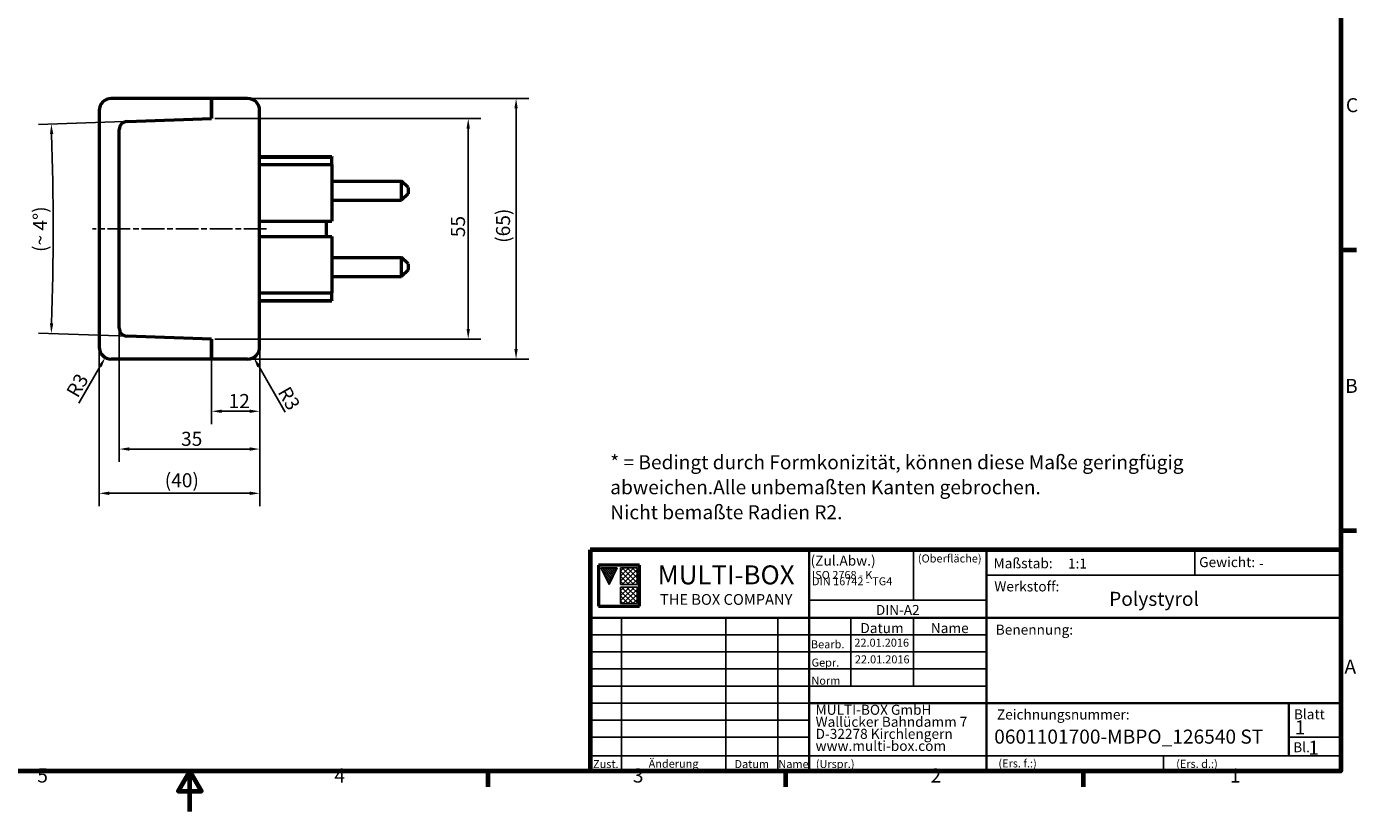
# Model space of a CAD drawing. Units: millimetres. Extents: x -485 to 594, y 0 to 420.
# Drawn here: x 256 to 588, y 0 to 196 of the extents above; entities that cross this region are included whole.
import ezdxf
from ezdxf.enums import TextEntityAlignment as Align

# ---------------------------------------------------------------- set-up
doc = ezdxf.new("R2010")
doc.units = ezdxf.units.MM
doc.linetypes.add('CHAIN', pattern=[0.3543, 0.2362, -0.0295, 0.0591, -0.0295])
doc.layers.get('0').update_dxf_attribs({"lineweight": 25})
for name, color, linetype, lineweight in [('1 Unterteil UT', 7, 'Continuous', 25), ('Bemaßung (ISO)', 7, 'Continuous', 25), ('Mittellinie (ISO)', 7, 'Continuous', 25), ('Rahmen (ISO)', 7, 'Continuous', 70), ('SCHRIFT-05', 7, 'Continuous', 50), ('Sichtbar (ISO)', 7, 'Continuous', 50), ('Symbol (ISO)', 7, 'Continuous', 25), ('Symbole(DIN)', 7, 'Continuous', 25)]:
    doc.layers.add(name, color=color, linetype=linetype, lineweight=lineweight)
for name, color, linetype, lineweight, true_color in [('Schraffur', 179, 'Continuous', 9, 0x1e1e47), ('XKANTEN-025', 5, 'Continuous', 25, 0x0000ff), ('XKANTEN-035', 80, 'Continuous', 35, 0x3fff00), ('XKANTEN-07', 3, 'Continuous', 70, 0x00ff00)]:
    doc.layers.add(name, color=color, linetype=linetype, lineweight=lineweight, true_color=true_color)
doc.styles.add('3_5mm', font='arial.ttf')
doc.styles.add('ACA_NORM', font='romans.shx')
doc.styles.add('Notiztext (DIN)', font='isocpeur.ttf')
doc.styles.add('Textstil15', font='arial.ttf')
doc.styles.add('Textstil17', font='arial.ttf')
doc.styles.add('Textstil18', font='arial.ttf')
doc.styles.add('Textstil19', font='arial.ttf')
doc.styles.add('Textstil20', font='arial.ttf')
doc.styles.add('Textstil22', font='arial.ttf')
doc.dimstyles.new('Standard (DIN)', dxfattribs={"dimtxt": 3.5, "dimasz": 2.5, "dimexe": 3.175, "dimexo": 0.8, "dimgap": 0.8, "dimtad": 1, "dimrnd": 1e-08, "dimzin": 0, "dimtxsty": 'Notiztext (DIN)', "dimcen": 0.09, "dimdle": 10, "dimclrd": 256, "dimclre": 256, "dimclrt": 256, "dimadec": 0, "dimazin": 0, "dimtfac": 1, "dimtmove": 0, "dimatfit": 3, "dimfxl": 1, "dimtolj": 1, "dimtzin": 0, "dimlwd": -1, "dimlwe": -1, "dimarcsym": 0})
pattern_1 = [(45, (0, 0), (-0.6173926, 0.6173926), []), (135, (0, 0), (-0.6173926, -0.6173926), [])]

# ---------------------------------------------------------------- blocks, each defined once
blk = doc.blocks.new('Ränder Standardrahmen')
at = {"layer": 'Rahmen (ISO)'}
for p, q in [((584, 140), (587.9, 140)), ((584, 70), (587.9, 70)), ((371.25, 10), (371.25, 6.1)), ((445.5, 10), (445.5, 6.1)), ((519.75, 10), (519.75, 6.1))]:
    blk.add_line(p, q, dxfattribs=at)
at = {"layer": 'Rahmen (ISO)', "flags": 128}
for points in [[(10, 10), (10, 410), (584, 410), (584, 10), (10, 10)], [(297, 0), (297, 10), (294.11, 5), (299.89, 5), (297, 10)]]:
    blk.add_lwpolyline(points, dxfattribs=at)
at = {"layer": 'Rahmen (ISO)', "char_height": 3.5, "attachment_point": 7, "style": 'Notiztext (DIN)'}
for s, insert in [('C', (585.23, 173.25)), ('B', (585.05, 103.25)), ('A', (584.88, 33.25)), ('5', (258.95, 6.1)), ('4', (333.03, 6.1)), ('3', (407.45, 6.1)), ('2', (481.7, 6.1)), ('1', (556.3, 6.1))]:
    blk.add_mtext(s, dxfattribs=dict(at, insert=insert))
blk = doc.blocks.new('Schriftfelder MB Schriftfeld')
at = {"layer": 'Schraffur', "true_color": 0xff0000}
h = blk.add_hatch(dxfattribs=at)
h.set_pattern_fill('ANSI37', color=1, scale=3.248136, style=0)
h.set_pattern_definition([(45, (0, 0), (-0.2870974, 0.2870974), []), (135, (0, 0), (-0.2870974, -0.2870974), [])])
h.paths.add_polyline_path([(146.19, 156.67), (142.1, 156.67), (144.15, 152.58)])
at = {"layer": 'Schraffur'}
h = blk.add_hatch(dxfattribs=at)
h.set_pattern_fill('ANSI37', color=256, scale=6.985, style=0)
h.set_pattern_definition(pattern_1)
h.paths.add_polyline_path([(151.12, 152.58), (151.12, 156.67), (147.03, 156.67), (147.03, 152.58)])
h = blk.add_hatch(dxfattribs=at)
h.set_pattern_fill('ANSI37', color=256, scale=6.985, style=0)
h.set_pattern_definition(pattern_1)
h.paths.add_polyline_path([(147.03, 151.9), (147.03, 147.8), (151.12, 147.8), (151.12, 151.9)])
at = {"color": 7}
for p, q in [((146.19, 156.67), (142.1, 156.67)), ((142.1, 156.67), (144.15, 152.58)), ((144.15, 152.58), (146.19, 156.67)), ((151.12, 156.67), (147.03, 156.67)), ((147.03, 156.67), (147.03, 152.58)), ((151.12, 152.58), (151.12, 156.67)), ((147.03, 152.58), (151.12, 152.58)), ((151.12, 151.9), (147.03, 151.9)), ((147.03, 151.9), (147.03, 147.8)), ((151.12, 147.8), (151.12, 151.9)), ((147.03, 147.8), (151.12, 147.8))]:
    blk.add_line(p, q, dxfattribs=at)
at = {"layer": '1 Unterteil UT'}
for p in [(326.63, 161.23), (139.43, 105.98)]:
    blk.add_line(p, (326.63, 105.98), dxfattribs=at)
at = {"layer": '1 Unterteil UT', "linetype": 'Continuous', "lineweight": 50}
for p, q in [((141.5, 157.35), (141.5, 147.12)), ((151.73, 157.35), (141.5, 157.35)), ((151.73, 147.12), (151.73, 157.35)), ((141.5, 147.12), (151.73, 147.12))]:
    blk.add_line(p, q, dxfattribs=at)
at = {"layer": '1 Unterteil UT', "color": 7, "linetype": 'Continuous'}
for p, q in [((142.1, 156.67), (146.19, 156.67)), ((142.1, 156.67), (144.15, 152.58)), ((146.19, 156.67), (144.15, 152.58))]:
    blk.add_line(p, q, dxfattribs=at)
at = {"layer": '1 Unterteil UT', "linetype": 'Continuous'}
for p, q in [((151.12, 156.67), (147.03, 156.67)), ((147.03, 156.67), (147.03, 152.58)), ((151.12, 152.58), (151.12, 156.67)), ((147.03, 152.58), (151.12, 152.58)), ((147.03, 151.9), (147.03, 147.8)), ((151.12, 151.9), (147.03, 151.9)), ((151.12, 147.8), (151.12, 151.9)), ((147.03, 147.8), (151.12, 147.8))]:
    blk.add_line(p, q, dxfattribs=at)
at = {"layer": 'Bemaßung (ISO)', "color": 7}
for p, q in [((220.03, 148.66), (220.03, 161.23)), ((220.03, 127.23), (220.03, 144.23))]:
    blk.add_line(p, q, dxfattribs=at)
at = {"layer": 'Bemaßung (ISO)'}
blk.add_line((194.03, 148.66), (238.23, 148.66), dxfattribs=at)
at = {"layer": 'XKANTEN-025', "color": 7}
for p, q in [((290.23, 154.85), (290.23, 161.23)), ((326.63, 154.85), (238.23, 154.85)), ((147.23, 144.23), (147.23, 105.98)), ((173.23, 144.23), (173.23, 105.98)), ((186.23, 105.98), (186.23, 144.23)), ((204.43, 127.23), (204.43, 144.23)), ((139.43, 139.98), (238.23, 139.98)), ((139.43, 135.73), (238.23, 135.73)), ((139.43, 131.48), (238.23, 131.48)), ((139.43, 127.23), (238.23, 127.23)), ((139.43, 122.98), (194.03, 122.98)), ((139.43, 118.73), (194.03, 118.73)), ((139.43, 114.48), (194.03, 114.48)), ((313.63, 114.48), (326.63, 114.48)), ((139.43, 109.82), (326.63, 109.82)), ((282.43, 105.98), (282.43, 109.82))]:
    blk.add_line(p, q, dxfattribs=at)
at = {"layer": 'XKANTEN-035', "color": 7}
for p, q in [((194.03, 105.98), (194.03, 161.23)), ((238.23, 105.98), (238.23, 161.23)), ((326.63, 144.23), (139.43, 144.23)), ((194.03, 122.98), (326.63, 122.98)), ((313.63, 109.82), (313.63, 122.98))]:
    blk.add_line(p, q, dxfattribs=at)
at = {"layer": 'XKANTEN-07', "color": 7}
for p, q in [((326.63, 161.23), (139.43, 161.23)), ((139.43, 161.23), (139.43, 105.98))]:
    blk.add_line(p, q, dxfattribs=at)
at = {"layer": 'SCHRIFT-05', "color": 7}
for s, height, style, p in [('MULTI-BOX', 4.73, 'Textstil19', (173.34, 154.95)), ('THE BOX COMPANY', 2.684, 'Textstil18', (173.34, 148.82))]:
    blk.add_text(s, height=height, dxfattribs=dict(at, style=style)).set_placement(p, align=Align.MIDDLE_CENTER)
at = {"layer": 'SCHRIFT-05', "color": 7, "style": 'Textstil20'}
for s, p in [('MULTI-BOX GmbH', (195.64, 120.06)), ('Wallücker Bahndamm 7', (195.64, 117.06)), ('D-32278 Kirchlengern', (195.64, 114.06)), ('www.multi-box.com', (195.64, 111.06))]:
    blk.add_text(s, height=2.5, dxfattribs=at).set_placement(p)
at = {"layer": 'SCHRIFT-05', "color": 7, "attachment_point": 5, "style": 'ACA_NORM'}
for s, insert, char_height, line_spacing_factor in [('\\fArial|b0|i0;\\H2.5000;(Zul.Abw.)', (202.5, 158.5), 2.5, 0.415), ('\\fArial|b0|i0;\\H2.0000;(Oberfläche)', (229.09, 159.04), 2, 0.3984), ('\\fArial|b0|i0;\\H2.5000;Datum', (212.21, 141.68), 2.5, 0.415), ('\\fArial|b0|i0;\\H2.5000;Name', (229.1, 141.68), 2.5, 0.415), ('\\fArial|b0|i0;\\H2.0000;Bearb.', (198.65, 137.64), 2, 0.415), ('\\fArial|b0|i0;\\H2.0000;Gepr.', (198.08, 133.08), 2, 0.415), ('\\fArial|b0|i0;\\H2.0000;Norm', (198.2, 128.58), 2, 0.415), ('\\fArial|b0|i0;\\H2.5000;Blatt', (318.76, 120.2), 2.5, 0.415), ('\\fArial|b0|i0;\\H2.5000;Bl.', (316.81, 111.97), 2.5, 0.415), ('\\fArial|b0|i0;\\H2.0000;Zust.', (143.33, 107.78), 2, 0.445544), ('\\fArial|b0|i0;\\H2.0000;Änderung', (160.23, 107.86), 2, 0.415), ('\\fArial|b0|i0;\\H2.0000;Datum', (179.73, 107.78), 2, 0.415), ('\\fArial|b0|i0;\\H2.0000;Name', (190.13, 107.78), 2, 0.415), ('\\fArial|b0|i0;\\H2.0000;(Urspr.)', (200.53, 107.8), 2, 0.415), ('\\fArial|b0|i0;\\H2.0000;(Ers. f.:)', (246, 107.94), 2, 0.415), ('\\fArial|b0|i0;\\H2.0000;(Ers. d.:)', (290.73, 107.83), 2, 0.415)]:
    blk.add_mtext(s, dxfattribs=dict(at, insert=insert, char_height=char_height, line_spacing_factor=line_spacing_factor))
at = {"layer": 'SCHRIFT-05', "color": 7, "style": 'ACA_NORM'}
for s, insert, char_height, width, attachment_point, line_spacing_factor in [('\\fArial|b0|i0;\\H2.0000;ISO 2768 - K\\PDIN 16742 - TG4\\P', (194.75, 155.92), 2, 24.7648, 1, 0.472111), ('\\fArial|b0|i0;\\H2.4873;DIN-A2', (216.13, 146.2), 2.4873, 43.2481, 5, 0.415)]:
    blk.add_mtext(s, dxfattribs=dict(at, insert=insert, char_height=char_height, width=width, attachment_point=attachment_point, line_spacing_factor=line_spacing_factor))
at = {"layer": 'SCHRIFT-05', "color": 7, "style": 'Textstil17'}
blk.add_attdef('<Oberfläche>', text='', height=2.53, dxfattribs=at).set_placement((221.19, 155.9), align=Align.TOP_LEFT)
at = {"layer": 'Symbole(DIN)', "color": 7, "attachment_point": 1, "style": '3_5mm'}
for s, insert, char_height in [('\\fArial|b0|i0;\\H2.5000;Maßstab:', (240.02, 159.09), 2.5), ('\\fArial|b0|i0;\\H2.5000;Gewicht:', (291.28, 159.38), 2.5), ('\\fArial|b0|i0;\\H2.5000;Werkstoff:', (240.21, 153.32), 2.5), ('Polystyrol', (268.84, 150.72), 3.5), ('\\fArial|b0|i0;\\H2.5000;Benennung:', (240.57, 142.53), 2.5), ('\\fArial|b0|i0;\\H2.5000;Zeichnungsnummer:', (240.86, 121.38), 2.5)]:
    blk.add_mtext(s, dxfattribs=dict(at, insert=insert, char_height=char_height))
at = {"layer": 'Symbole(DIN)', "color": 7}
for tag, p, height, style in [('<Maßstab>_001', (258.58, 156.53), 2.5, 'Textstil20'), ('MASSE\\P3;_001', (306.2, 156.56), 2.5, 'Textstil20'), ('ERSTELLUNGSDATUM_001', (205.31, 137.04), 2, 'Textstil15'), ('<Prüfdatum>_001', (205.44, 132.88), 2, 'Textstil15'), ('BEZEICHNUNG_001', (239.48, 129.96), 5, 'Textstil22'), ('BAUTEILNUMMER_001', (240.18, 112.87), 3.5, '3_5mm'), ('Blattnummer_001', (315.11, 115.17), 3.5, '3_5mm'), ('<Anzahl_Blätter_des_Dokument>_001', (318.5, 110.1), 3.5, '3_5mm')]:
    blk.add_attdef(tag, p, '', height=height, dxfattribs=dict(at, style=style))
at = {"layer": 'Symbole(DIN)', "color": 7, "style": 'Textstil15'}
for tag, p in [('<ursprungszeichnung>', (207.95, 109.19)), ('<ersetzt_fuer>', (253.01, 109.06)), ('<ersetzt_durch>', (298.12, 109.06))]:
    blk.add_attdef(tag, text='', height=2, dxfattribs=at).set_placement(p, align=Align.TOP_LEFT)
blk = doc.blocks.new('*D12')
at = {"layer": 'Bemaßung (ISO)', "transparency": 16777216}
for p, q in [((303.2, 172.77), (369.57, 172.77)), ((366.4, 170.27), (366.4, 120.27)), ((303.2, 117.77), (369.57, 117.77))]:
    blk.add_line(p, q, dxfattribs=at)
for points in [[(365.98, 170.27), (366.81, 170.27), (366.4, 172.77)], [(365.98, 120.27), (366.81, 120.27), (366.4, 117.77)]]:
    blk.add_solid(points, dxfattribs=at)
at = {"layer": 'Defpoints', "color": 0, "transparency": 16777216}
for p in [(302.4, 172.77), (302.4, 117.77), (366.4, 117.77)]:
    blk.add_point(p, dxfattribs=at)
at = {"layer": 'Bemaßung (ISO)', "transparency": 16777216, "insert": (362.1, 143.17), "char_height": 3.5, "attachment_point": 1, "rotation": 90, "style": 'Notiztext (DIN)'}
blk.add_mtext('\\A1;55', dxfattribs=at)
blk = doc.blocks.new('*D13')
at = {"layer": 'Bemaßung (ISO)', "transparency": 16777216}
for p, q in [((312.2, 177.77), (381.5, 177.77)), ((378.33, 175.27), (378.33, 115.27)), ((312.2, 112.77), (381.5, 112.77))]:
    blk.add_line(p, q, dxfattribs=at)
for points in [[(377.91, 175.27), (378.74, 175.27), (378.33, 177.77)], [(377.91, 115.27), (378.74, 115.27), (378.33, 112.77)]]:
    blk.add_solid(points, dxfattribs=at)
at = {"layer": 'Defpoints', "color": 0, "transparency": 16777216}
for p in [(311.4, 177.77), (311.4, 112.77), (378.33, 112.77)]:
    blk.add_point(p, dxfattribs=at)
at = {"layer": 'Bemaßung (ISO)', "transparency": 16777216, "insert": (373.33, 141.77), "char_height": 3.5, "attachment_point": 1, "rotation": 90, "style": 'Notiztext (DIN)'}
blk.add_mtext('\\A1;(65)', dxfattribs=at)
blk = doc.blocks.new('*D15')
at = {"layer": 'Bemaßung (ISO)', "transparency": 16777216}
for p, q in [((302.4, 114.97), (302.4, 96.59)), ((314.4, 114.97), (314.4, 96.59)), ((304.9, 99.77), (311.9, 99.77))]:
    blk.add_line(p, q, dxfattribs=at)
for points in [[(304.9, 100.18), (304.9, 99.35), (302.4, 99.77)], [(311.9, 100.18), (311.9, 99.35), (314.4, 99.77)]]:
    blk.add_solid(points, dxfattribs=at)
at = {"layer": 'Defpoints', "color": 0, "transparency": 16777216}
for p in [(302.4, 115.77), (314.4, 115.77), (314.4, 99.77)]:
    blk.add_point(p, dxfattribs=at)
at = {"layer": 'Bemaßung (ISO)', "transparency": 16777216, "insert": (306.65, 104.07), "char_height": 3.5, "attachment_point": 1, "style": 'Notiztext (DIN)'}
blk.add_mtext('\\A1;12', dxfattribs=at)
blk = doc.blocks.new('*D16')
at = {"layer": 'Bemaßung (ISO)', "transparency": 16777216}
for p, q in [((279.4, 119.7), (279.4, 87.17)), ((314.4, 114.97), (314.4, 87.17)), ((281.9, 90.35), (311.9, 90.35))]:
    blk.add_line(p, q, dxfattribs=at)
for points in [[(281.9, 90.77), (281.9, 89.93), (279.4, 90.35)], [(311.9, 90.77), (311.9, 89.93), (314.4, 90.35)]]:
    blk.add_solid(points, dxfattribs=at)
at = {"layer": 'Defpoints', "color": 0, "transparency": 16777216}
for p in [(279.4, 120.5), (314.4, 115.77), (314.4, 90.35)]:
    blk.add_point(p, dxfattribs=at)
at = {"layer": 'Bemaßung (ISO)', "transparency": 16777216, "insert": (294.8, 94.65), "char_height": 3.5, "attachment_point": 1, "style": 'Notiztext (DIN)'}
blk.add_mtext('\\A1;35', dxfattribs=at)
blk = doc.blocks.new('*D17')
at = {"layer": 'Bemaßung (ISO)', "transparency": 16777216}
for p, q in [((274.4, 114.97), (274.4, 76.14)), ((314.4, 114.97), (314.4, 76.14)), ((276.9, 79.31), (311.9, 79.31))]:
    blk.add_line(p, q, dxfattribs=at)
for points in [[(276.9, 79.73), (276.9, 78.89), (274.4, 79.31)], [(311.9, 79.73), (311.9, 78.89), (314.4, 79.31)]]:
    blk.add_solid(points, dxfattribs=at)
at = {"layer": 'Defpoints', "color": 0, "transparency": 16777216}
for p in [(274.4, 115.77), (314.4, 115.77), (314.4, 79.31)]:
    blk.add_point(p, dxfattribs=at)
at = {"layer": 'Bemaßung (ISO)', "transparency": 16777216, "insert": (290.72, 84.31), "char_height": 3.5, "attachment_point": 1, "style": 'Notiztext (DIN)'}
blk.add_mtext('\\A1;(40)', dxfattribs=at)
blk = doc.blocks.new('*D18')
at = {"layer": 'Bemaßung (ISO)', "transparency": 16777216}
blk.add_line((320.77, 99.53), (314.15, 111), dxfattribs=at)
blk.add_solid([(314.51, 111.21), (313.78, 110.79), (312.9, 113.17)], dxfattribs=at)
at = {"layer": 'Defpoints', "color": 0, "transparency": 16777216}
for p in [(311.4, 115.77), (312.9, 113.17)]:
    blk.add_point(p, dxfattribs=at)
at = {"layer": 'Bemaßung (ISO)', "transparency": 16777216, "insert": (321.82, 106.31), "char_height": 3.5, "attachment_point": 1, "rotation": 300, "style": 'Notiztext (DIN)'}
blk.add_mtext('\\A1;R3', dxfattribs=at)
blk = doc.blocks.new('*D19')
at = {"layer": 'Bemaßung (ISO)', "transparency": 16777216}
blk.add_line((269.32, 101.78), (274.65, 111), dxfattribs=at)
blk.add_solid([(274.28, 111.21), (275.01, 110.79), (275.9, 113.17)], dxfattribs=at)
at = {"layer": 'Defpoints', "color": 0, "transparency": 16777216}
for p in [(275.9, 113.17), (277.4, 115.77)]:
    blk.add_point(p, dxfattribs=at)
at = {"layer": 'Bemaßung (ISO)', "transparency": 16777216, "insert": (266, 104.63), "char_height": 3.5, "attachment_point": 1, "rotation": 60, "style": 'Notiztext (DIN)'}
blk.add_mtext('\\A1;R3', dxfattribs=at)
blk = doc.blocks.new('*D20')
at = {"layer": 'Bemaßung (ISO)', "transparency": 16777216}
for p, q in [((280.53, 172), (259.27, 171.26)), ((301.6, 117.79), (259.27, 119.27))]:
    blk.add_line(p, q, dxfattribs=at)
blk.add_arc((-485.1, 145.27), 748, 358.1915, 1.8085, dxfattribs=at)
for points in [[(262.11, 168.86), (262.94, 168.89), (262.44, 171.37)], [(262.94, 121.65), (262.11, 121.67), (262.44, 119.16)]]:
    blk.add_solid(points, dxfattribs=at)
at = {"layer": 'Defpoints', "color": 0, "transparency": 16777216}
for p in [(281.33, 172.03), (-485.1, 145.27), (262.85, 136.56), (302.4, 117.77)]:
    blk.add_point(p, dxfattribs=at)
at = {"layer": 'Bemaßung (ISO)', "transparency": 16777216, "insert": (257.9, 139.49), "char_height": 3.5, "attachment_point": 1, "rotation": 90, "style": 'Notiztext (DIN)'}
blk.add_mtext('\\A1;{(~ }4°{)}', dxfattribs=at)

msp = doc.modelspace()

# ---------------------------------------------------------------- linework, layer by layer
at = {"layer": 'Mittellinie (ISO)', "linetype": 'CHAIN', "ltscale": 23.990969}
msp.add_line((316.137, 145.266), (272.739, 145.266), dxfattribs=at)
at = {"layer": 'Sichtbar (ISO)'}
for p, q in [((302.396, 177.766), (277.396, 177.766)), ((311.396, 177.766), (302.396, 177.766)), ((302.396, 174.766), (302.396, 177.766)), ((302.396, 177.766), (302.396, 174.766)), ((274.396, 174.766), (274.396, 115.766)), ((281.326, 172.031), (302.396, 172.766)), ((281.326, 172.031), (302.396, 172.766)), ((302.396, 174.766), (302.396, 172.766)), ((302.396, 172.766), (302.396, 174.766)), ((314.396, 115.766), (314.396, 174.766)), ((279.396, 120.501), (279.396, 170.032)), ((279.396, 120.501), (279.396, 170.032)), ((314.396, 163.266), (332.396, 163.266)), ((314.396, 163.155), (332.396, 163.155)), ((332.396, 163.266), (332.396, 163.155)), ((332.396, 161.266), (332.396, 163.155)), ((314.396, 161.266), (332.396, 161.266)), ((332.396, 161.266), (332.396, 147.166)), ((332.396, 157.141), (349.796, 157.141)), ((349.796, 152.391), (349.796, 157.141)), ((351.396, 155.541), (349.796, 157.141)), ((351.396, 153.991), (349.796, 152.391)), ((351.396, 155.541), (351.396, 153.991)), ((332.396, 152.391), (349.796, 152.391)), ((314.396, 147.166), (332.396, 147.166)), ((331.096, 143.366), (331.096, 147.166)), ((314.396, 143.366), (332.396, 143.366)), ((332.396, 143.366), (332.396, 129.266)), ((332.396, 138.141), (349.796, 138.141)), ((349.796, 133.391), (349.796, 138.141)), ((351.396, 136.541), (349.796, 138.141)), ((351.396, 136.541), (351.396, 134.991)), ((332.396, 133.391), (349.796, 133.391)), ((351.396, 134.991), (349.796, 133.391)), ((314.396, 129.266), (332.396, 129.266)), ((314.396, 127.378), (332.396, 127.378)), ((314.396, 127.266), (332.396, 127.266)), ((332.396, 127.378), (332.396, 129.266)), ((332.396, 127.378), (332.396, 127.266)), ((302.396, 117.766), (281.326, 118.502)), ((302.396, 117.766), (281.326, 118.502)), ((302.396, 117.766), (302.396, 115.766)), ((302.396, 115.766), (302.396, 117.766)), ((302.396, 112.766), (302.396, 115.766)), ((302.396, 115.766), (302.396, 112.766)), ((302.396, 112.766), (277.396, 112.766)), ((311.396, 112.766), (302.396, 112.766))]:
    msp.add_line(p, q, dxfattribs=at)
for centre, radius, start, end in [((277.396, 174.766), 3, 90, 180), ((311.396, 174.766), 3, 0, 90), ((281.396, 170.032), 2, 92, 180), ((281.396, 170.032), 2, 92, 180), ((281.396, 120.501), 2, 180, 268), ((281.396, 120.501), 2, 180, 268), ((277.396, 115.766), 3, 180, 270), ((311.396, 115.766), 3, 270, 0)]:
    msp.add_arc(centre, radius, start, end, dxfattribs=at)

# ---------------------------------------------------------------- block references
msp.add_blockref('Ränder Standardrahmen', (0, 0))
ref = msp.add_blockref('Schriftfelder MB Schriftfeld', (257.369, -95.975))
ref.add_attrib('BAUTEILNUMMER_001', '0601101700-MBPO_126540 ST', (497.548, 16.891), dxfattribs={"layer": 'Symbole(DIN)', "color": 7, "height": 3.5, "style": '3_5mm'})
ref.add_attrib('<Maßstab>_001', '1:1', (515.944, 60.553), dxfattribs={"layer": 'Symbole(DIN)', "color": 7, "height": 2.5, "style": 'Textstil20'})
ref.add_attrib('Blattnummer_001', '1', (572.482, 19.192), dxfattribs={"layer": 'Symbole(DIN)', "color": 7, "height": 3.5, "style": '3_5mm'})
ref.add_attrib('<Anzahl_Blätter_des_Dokument>_001', '1', (575.868, 14.125), dxfattribs={"layer": 'Symbole(DIN)', "color": 7, "height": 3.5, "style": '3_5mm'})
ref.add_attrib('ERSTELLUNGSDATUM_001', '22.01.2016', (462.682, 41.068), dxfattribs={"layer": 'Symbole(DIN)', "color": 7, "height": 2, "style": 'Textstil15'})
ref.add_attrib('<Prüfdatum>_001', '22.01.2016', (462.812, 36.904), dxfattribs={"layer": 'Symbole(DIN)', "color": 7, "height": 2, "style": 'Textstil15'})
ref.add_attrib('MASSE\\P3;_001', '-', (563.564, 60.586), dxfattribs={"layer": 'Symbole(DIN)', "color": 7, "height": 2.5, "style": 'Textstil20'})

# ---------------------------------------------------------------- texts
at = {"layer": 'Symbol (ISO)', "insert": (401.811, 88.809), "char_height": 3.5, "width": 163.19155, "attachment_point": 1, "line_spacing_factor": 1.068348, "style": 'Notiztext (DIN)'}
msp.add_mtext('{* = Bedingt durch Formkonizität, können diese Maße geringfügig abweichen.\\PAlle unbemaßten Kanten gebrochen.\\PNicht bemaßte Radien R2.}', dxfattribs=at)

# ---------------------------------------------------------------- dimensions: what is measured, and where the dimension line sits
at = {"layer": 'Bemaßung (ISO)'}
for base, p1, p2, angle, picture, middle in [((378.327, 112.766), (311.396, 177.766), (311.396, 112.766), 90, '*D13', (378.327, 145.266)), ((314.396, 79.312), (274.396, 115.766), (314.396, 115.766), 180, '*D17', (294.396, 79.312))]:
    dim = msp.add_linear_dim(base=base, p1=p1, p2=p2, angle=angle, text='(<>)', dimstyle='Standard (DIN)', override={"dimgap": 0.8, "dimdec": 0, "dimtol": 0, "dimlim": 0, "dimtp": 0, "dimtm": 0, "dimtdec": 2, "dimtofl": 0, "dimatfit": 1}, dxfattribs=at)
    dim.commit()
    dim.dimension.update_dxf_attribs({"geometry": picture, "text_midpoint": middle, "dimtype": 160})
dim = msp.add_linear_dim(base=(366.396, 117.766), p1=(302.396, 172.766), p2=(302.396, 117.766), angle=90, dimstyle='Standard (DIN)', override={"dimdec": 0, "dimtp": 0, "dimtm": 0, "dimtdec": 2, "dimtofl": 0, "dimatfit": 1}, dxfattribs=at)
dim.commit()
dim.dimension.update_dxf_attribs({"geometry": '*D12', "text_midpoint": (366.396, 145.266), "dimtype": 160})
dim = msp.add_angular_dim_3p(base=(262.848, 136.563), center=(-485.101, 145.266), p1=(302.396, 117.766), p2=(281.326, 172.031), text='{(~ }<>{)}', dimstyle='Standard (DIN)', override={"dimadec": 0, "dimtp": 0, "dimtm": 0, "dimtdec": 2}, dxfattribs=at)
dim.commit()
dim.dimension.update_dxf_attribs({"geometry": '*D20', "text_midpoint": (262.899, 145.266), "dimtype": 165})
for base, p1, picture, middle in [((314.396, 90.349), (279.396, 120.501), '*D16', (296.896, 90.349)), ((314.396, 99.766), (302.396, 115.766), '*D15', (308.396, 99.766))]:
    dim = msp.add_linear_dim(base=base, p1=p1, p2=(314.396, 115.766), dimstyle='Standard (DIN)', override={"dimdec": 0, "dimtp": 0, "dimtm": 0, "dimtdec": 2, "dimtofl": 0, "dimatfit": 1}, dxfattribs=at)
    dim.commit()
    dim.dimension.update_dxf_attribs({"geometry": picture, "text_midpoint": middle, "dimtype": 160})
for center, mpoint, picture, middle in [((277.396, 115.766), (275.896, 113.168), '*D19', (270.86, 104.446)), ((311.396, 115.766), (312.896, 113.168), '*D18', (319.234, 102.19))]:
    dim = msp.add_radius_dim(center=center, mpoint=mpoint, dimstyle='Standard (DIN)', override={"dimdec": 0, "dimcen": 0, "dimtp": 0, "dimtm": 0, "dimtdec": 2, "dimtofl": 0}, dxfattribs=at)
    dim.commit()
    dim.dimension.update_dxf_attribs({"geometry": picture, "text_midpoint": middle, "dimtype": 164})

doc.saveas('drawing.dxf')
